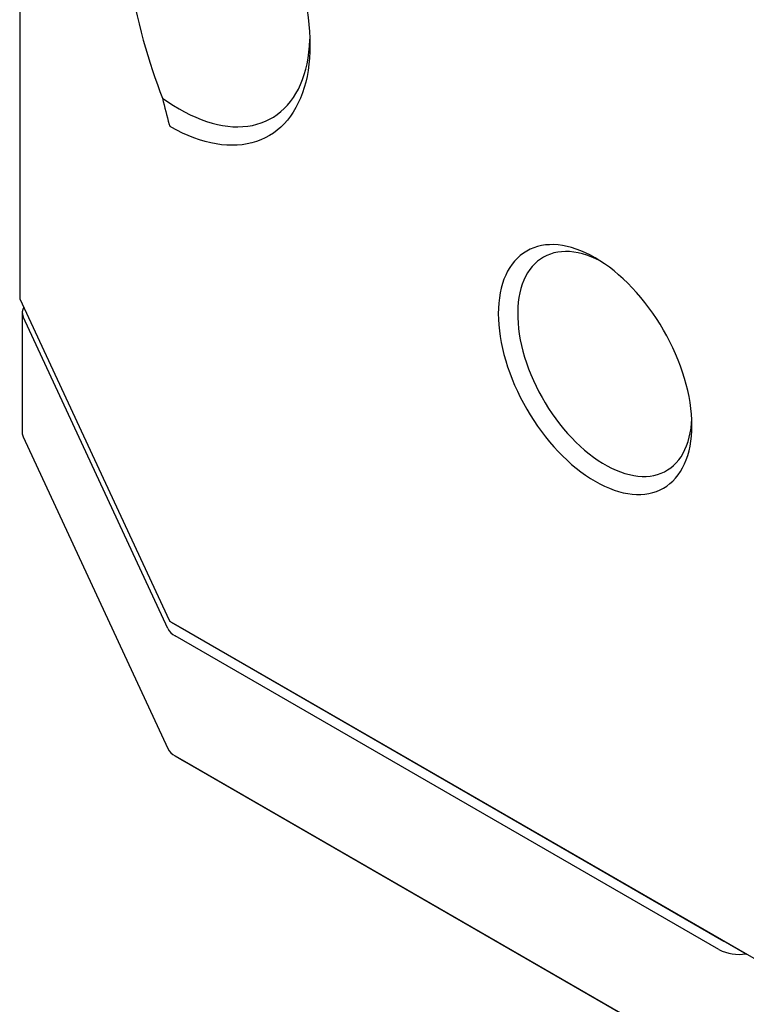
# Model space of a CAD drawing. Extents: x 0 to 797, y -1 to 746.
# Drawn here: x 317 to 334, y 222 to 246 of the extents above; entities that cross this region are included whole.
import ezdxf

# ---------------------------------------------------------------- set-up
doc = ezdxf.new("R2010")
doc.units = 0
doc.linetypes.add('SLD-实线', pattern=[0])
doc.layers.get('0').update_dxf_attribs({"linetype": 'CONTINUOUS'})

msp = doc.modelspace()

# ---------------------------------------------------------------- linework, layer by layer
at = {"color": 7, "linetype": 'SLD-实线'}
for p, q in [((316.67919, 253.68288), (316.67919, 238.99317)), ((316.68487, 238.97291), (320.23803, 231.31774)), ((316.73778, 238.63989), (316.73778, 235.782)), ((320.20493, 231.11936), (316.76049, 238.54028)), ((316.76049, 235.68239), (320.20493, 228.26147)), ((320.39902, 231.20656), (320.25468, 231.2899)), ((320.28116, 231.27461), (333.98317, 223.36461)), ((334.21888, 223.22852), (320.39902, 231.20656)), ((320.49532, 231.15096), (333.44106, 223.67754)), ((333.32321, 223.47342), (320.37747, 230.94683)), ((320.37747, 228.08894), (333.32321, 220.61553)), ((320.37747, 228.08894), (320.61318, 227.95283)), ((333.55891, 220.47942), (320.61318, 227.95283))]:
    msp.add_line(p, q, dxfattribs=at)
at = {"color": 7, "linetype": 'SLD-实线', "flags": 128}
for points in [[(320.28116, 250.78967), (320.4184, 250.70533), (320.55534, 250.61466), (320.69174, 250.51782), (320.8274, 250.41497), (320.96206, 250.30629), (321.09552, 250.19196), (321.22753, 250.07217), (321.35789, 249.94711), (321.48637, 249.81701), (321.61275, 249.68208), (321.73683, 249.54255), (321.85839, 249.39866), (321.97723, 249.25063), (322.09315, 249.09874), (322.20596, 248.94322), (322.31545, 248.78434), (322.42146, 248.62237), (322.5238, 248.45759), (322.6223, 248.29026), (322.71679, 248.12068), (322.80712, 247.94912), (322.89313, 247.77587), (322.97468, 247.60123), (323.05162, 247.42549), (323.12384, 247.24895), (323.19121, 247.0719), (323.25362, 246.89464), (323.31095, 246.71747), (323.36312, 246.54069), (323.41004, 246.36459), (323.45163, 246.18948), (323.48781, 246.01564), (323.51853, 245.84337), (323.54374, 245.67296), (323.56339, 245.50469), (323.57744, 245.33885), (323.58589, 245.17572), (323.5887, 245.01558), (323.58589, 244.85868), (323.57744, 244.7053), (323.56339, 244.55569), (323.54374, 244.41011), (323.51853, 244.2688), (323.48781, 244.132), (323.45163, 243.99994), (323.41004, 243.87284), (323.36312, 243.75091), (323.31095, 243.63436), (323.25362, 243.52339), (323.19121, 243.41818), (323.12384, 243.31892), (323.05162, 243.22576), (322.97468, 243.13886), (322.89313, 243.05837), (322.80712, 242.98443), (322.71679, 242.91716), (322.6223, 242.85668), (322.5238, 242.80307), (322.42146, 242.75645), (322.31545, 242.71688), (322.20596, 242.68442), (322.09315, 242.65914), (321.97723, 242.64108), (321.85839, 242.63027), (321.73683, 242.62673), (321.61275, 242.63045), (321.48637, 242.64144), (321.35789, 242.65968), (321.22753, 242.68514), (321.09552, 242.71777), (320.96206, 242.75752), (320.8274, 242.80432), (320.69174, 242.85809), (320.55534, 242.91875), (320.4184, 242.98618), (320.28116, 243.06029)], [(320.07704, 243.75205), (320.20848, 243.65974), (320.34041, 243.57362), (320.47258, 243.49384), (320.60476, 243.42054), (320.73671, 243.35385), (320.86819, 243.2939), (320.99897, 243.24079), (321.12881, 243.19462), (321.25747, 243.15547), (321.38472, 243.12342), (321.51033, 243.09852), (321.63408, 243.08081), (321.75574, 243.07033), (321.87509, 243.0671), (321.99192, 243.07112), (322.10601, 243.08239), (322.21717, 243.10088), (322.32518, 243.12656), (322.42985, 243.15939), (322.531, 243.19931), (322.62844, 243.24624), (322.722, 243.3001), (322.8115, 243.36079), (322.89679, 243.4282), (322.97772, 243.50221), (323.05412, 243.5827), (323.12588, 243.6695), (323.19285, 243.76247), (323.25492, 243.86143), (323.31197, 243.96621), (323.36391, 244.07663), (323.41063, 244.19247), (323.45206, 244.31353), (323.48811, 244.4396), (323.51873, 244.57044), (323.54386, 244.70582), (323.56345, 244.84549), (323.57747, 244.9892), (323.5859, 245.1367), (323.58655, 245.15537)], [(330.37693, 239.94767), (330.26384, 240.00975), (330.15103, 240.06527), (330.03876, 240.11409), (329.92731, 240.1561), (329.81693, 240.19119), (329.70791, 240.21929), (329.6005, 240.24032), (329.49496, 240.25424), (329.39154, 240.261), (329.2905, 240.2606), (329.19208, 240.25303), (329.09651, 240.23832), (329.00402, 240.21649), (328.91485, 240.18761), (328.82919, 240.15174), (328.74726, 240.10896), (328.66926, 240.05938), (328.59537, 240.00312), (328.52578, 239.94032), (328.46064, 239.87112), (328.40013, 239.7957), (328.34437, 239.71423), (328.29351, 239.62691), (328.24767, 239.53396), (328.20696, 239.43558), (328.17147, 239.33203), (328.1413, 239.22356), (328.11652, 239.11041), (328.09718, 238.99287), (328.08333, 238.87122), (328.07501, 238.74575), (328.07223, 238.61677), (328.07501, 238.48458), (328.08333, 238.3495), (328.09718, 238.21186), (328.11652, 238.07199), (328.1413, 237.93023), (328.17147, 237.78692), (328.20696, 237.6424), (328.24767, 237.49702), (328.29351, 237.35114), (328.34437, 237.2051), (328.40013, 237.05926), (328.46064, 236.91396), (328.52578, 236.76956), (328.59537, 236.6264), (328.66926, 236.48484), (328.74726, 236.3452), (328.82919, 236.20783), (328.91485, 236.07306), (329.00402, 235.94122), (329.09651, 235.81261), (329.19208, 235.68755), (329.2905, 235.56635), (329.39154, 235.44929), (329.49496, 235.33665), (329.6005, 235.22871), (329.70791, 235.12573), (329.81693, 235.02795), (329.92731, 234.93561), (330.03876, 234.84894), (330.15103, 234.76814), (330.26384, 234.6934), (330.37693, 234.62491), (330.49002, 234.56284), (330.60283, 234.50732), (330.7151, 234.4585), (330.82655, 234.41649), (330.93693, 234.38139), (331.04595, 234.3533), (331.15336, 234.33226), (331.2589, 234.31835), (331.36231, 234.31158), (331.46336, 234.31199), (331.56178, 234.31955), (331.65735, 234.33427), (331.74984, 234.35609), (331.83901, 234.38498), (331.92467, 234.42085), (332.0066, 234.46363), (332.0846, 234.5132), (332.15848, 234.56946), (332.22808, 234.63227), (332.29321, 234.70146), (332.35373, 234.77689), (332.40949, 234.85836), (332.46035, 234.94567), (332.50619, 235.03863), (332.5469, 235.137), (332.58239, 235.24055), (332.61256, 235.34903), (332.63734, 235.46218), (332.65668, 235.57971), (332.67053, 235.70137), (332.67885, 235.82683), (332.68163, 235.95582), (332.67885, 236.08801), (332.67053, 236.22309), (332.65668, 236.36073), (332.63734, 236.50059), (332.61256, 236.64235), (332.58239, 236.78567), (332.5469, 236.93019), (332.50619, 237.07556), (332.46035, 237.22145), (332.40949, 237.36749), (332.35373, 237.51333), (332.29321, 237.65863), (332.22808, 237.80303), (332.15848, 237.94618), (332.0846, 238.08775), (332.0066, 238.22739), (331.92467, 238.36475), (331.83901, 238.49952), (331.74984, 238.63137), (331.65735, 238.75998), (331.56178, 238.88503), (331.46336, 239.00624), (331.36231, 239.1233), (331.2589, 239.23594), (331.15336, 239.34388), (331.04595, 239.44686), (330.93693, 239.54463), (330.82655, 239.63697), (330.7151, 239.72365), (330.60283, 239.80445), (330.49002, 239.87918), (330.37693, 239.94767)], [(330.49558, 239.87565), (330.39242, 239.92578), (330.28563, 239.97133), (330.17971, 240.01), (330.07495, 240.04168), (329.97161, 240.0663), (329.87, 240.08378), (329.77037, 240.09407), (329.67299, 240.09716), (329.57814, 240.09303), (329.48606, 240.08169), (329.397, 240.06317), (329.31121, 240.03753), (329.22891, 240.00483), (329.15033, 239.96515), (329.07568, 239.91862), (329.00515, 239.86534), (328.93895, 239.80548), (328.87724, 239.73918), (328.8202, 239.66663), (328.76797, 239.58801), (328.72071, 239.50356), (328.67853, 239.41348), (328.64155, 239.31803), (328.60987, 239.21746), (328.58357, 239.11204), (328.56273, 239.00206), (328.54741, 238.88781), (328.53763, 238.7696), (328.53344, 238.64776), (328.53484, 238.5226), (328.54182, 238.39447), (328.55438, 238.26371), (328.57247, 238.13067), (328.59604, 237.99572), (328.62504, 237.85921), (328.65938, 237.72151), (328.69897, 237.58301), (328.74371, 237.44406), (328.79347, 237.30504), (328.84813, 237.16633), (328.90752, 237.02831), (328.9715, 236.89134), (329.03989, 236.75579), (329.1125, 236.62203), (329.18914, 236.49042), (329.26961, 236.36131), (329.35369, 236.23506), (329.44114, 236.112), (329.53174, 235.99246), (329.62524, 235.87677), (329.72138, 235.76524), (329.81992, 235.65817), (329.92057, 235.55585), (330.02308, 235.45855), (330.12717, 235.36654), (330.23255, 235.28006), (330.33894, 235.19934), (330.44605, 235.12462), (330.5536, 235.05607), (330.66129, 234.9939), (330.76884, 234.93827), (330.87596, 234.88933), (330.98235, 234.84721), (331.08773, 234.81202), (331.19181, 234.78386), (331.29432, 234.7628), (331.39498, 234.74891), (331.49351, 234.74221), (331.58966, 234.74274), (331.68316, 234.75048), (331.77375, 234.76541), (331.86121, 234.7875), (331.94528, 234.81668), (332.02575, 234.85288), (332.10239, 234.896), (332.17501, 234.94592), (332.24339, 235.00251), (332.30737, 235.06561), (332.36677, 235.13506), (332.42142, 235.21067), (332.47118, 235.29223), (332.51592, 235.37953), (332.55551, 235.47233), (332.58985, 235.57037), (332.61885, 235.6734), (332.64243, 235.78113), (332.66051, 235.89329), (332.67307, 236.00955), (332.67859, 236.09416)]]:
    msp.add_lwpolyline(points, dxfattribs=at)
at = {"color": 7, "linetype": 'SLD-实线'}
for centre, radius, start, end in [((316.97656, 238.64023), 0.23806, 146.434942, 204.82444), ((316.97123, 235.78284), 0.23345, 180.207202, 205.486394), ((320.56728, 231.30921), 0.40907, 207.651121, 242.355087), ((320.56728, 228.45131), 0.40907, 207.651121, 242.355087), ((333.79375, 224.38408), 1.02504, 242.674235, 279.741312)]:
    msp.add_arc(centre, radius, start, end, dxfattribs=at)
for centre, major_axis, ratio, start_param, end_param in [((320.24627, 246.95036), (-0.85573, 4.57159), 0.21840259, 5.70365798, 8.58715154), ((321.46968, 244.31455), (-1.54923, 6.56294), 0.2202874, 1.60454043, 1.70140316), ((316.84586, 238.86172), (0.16382, -0.14043), 0.21833557, 3.32661138, 3.58841077), ((320.39902, 231.20656), (0.16382, -0.14043), 0.21833557, 3.58841077, 3.85021016), ((320.39902, 231.20656), (0.16667, -0.09623), 0.00007037, 2.35623512, 2.61803451)]:
    msp.add_ellipse(centre, major_axis=major_axis, ratio=ratio, start_param=start_param, end_param=end_param, dxfattribs=at)
msp.add_open_spline([(320.23803, 243.12145), (320.24228, 243.10894), (320.25101, 243.08324), (320.27094, 243.06807), (320.28116, 243.06029)], degree=3, knots=[0, 0, 0, 0, 0.4869255, 1, 1, 1, 1], dxfattribs=at)

doc.saveas('drawing.dxf')
